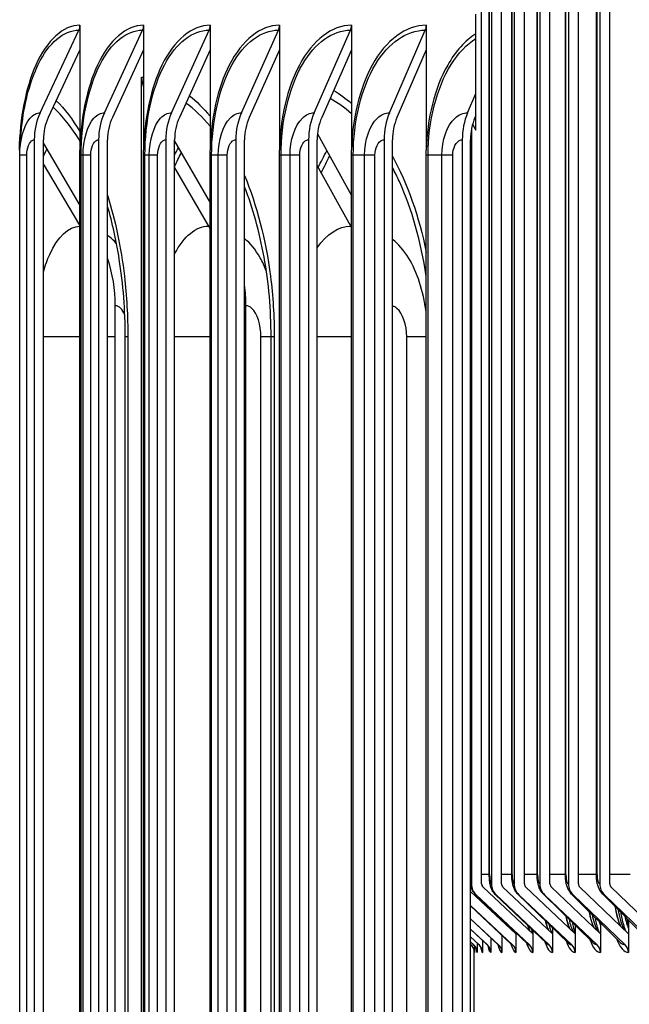
# Model space of a CAD drawing. Units: inches. Extents: x 2 to 86, y 1 to 67.
# Drawn here: x 52.9 to 54.4, y 25 to 27.4 of the extents above; entities that cross this region are included whole.
import ezdxf

# ---------------------------------------------------------------- set-up
doc = ezdxf.new("R2010")
doc.units = ezdxf.units.IN
doc.header["$LTSCALE"] = 4
doc.header["$MEASUREMENT"] = 0
for name, color, linetype in [('ASF', 1, 'Continuous'), ('DIMENSIONS', 5, 'Continuous'), ('Visible (ANSI)', 7, 'Continuous'), ('Visible Narrow (ANSI)', 7, 'Continuous')]:
    doc.layers.add(name, color=color, linetype=linetype)
doc.styles.add('Arial', font='arial.ttf')
doc.dimstyles.new('Dimensions', dxfattribs={"dimtxt": 0.15625, "dimasz": 0.125, "dimexe": 0.0625, "dimexo": 0.125, "dimgap": 0.09, "dimtad": 0, "dimtih": 1, "dimtoh": 1, "dimzin": 0, "dimdsep": 46, "dimlunit": 5, "dimtxsty": 'Arial', "dimcen": 0, "dimadec": 0, "dimazin": 0, "dimtfac": 1, "dimtofl": 0, "dimtmove": 0, "dimatfit": 3, "dimfxl": 1, "dimfrac": 2, "dimtolj": 1, "dimtzin": 0, "dimarcsym": 0})

# ---------------------------------------------------------------- blocks, each defined once
blk = doc.blocks.new('*D16')
at = {"layer": 'Defpoints', "color": 0, "transparency": 16777216}
for p in [(49.5275, 28.2595), (54.0076, 28.2595), (54.0076, 21.7595)]:
    blk.add_point(p, dxfattribs=at)
at = {"layer": 'DIMENSIONS', "color": 0, "lineweight": -2, "transparency": 16777216}
for p, q in [((53.6326, 28.2595), (49.34, 28.2595)), ((49.5275, 27.8845), (49.5275, 26.4001)), ((49.5275, 22.1345), (49.5275, 23.2785)), ((53.6326, 21.7595), (49.34, 21.7595))]:
    blk.add_line(p, q, dxfattribs=at)
at = {"layer": 'DIMENSIONS', "color": 0, "transparency": 16777216}
for points in [[(49.465, 27.8845), (49.59, 27.8845), (49.5275, 28.2595)], [(49.465, 22.1345), (49.59, 22.1345), (49.5275, 21.7595)]]:
    blk.add_solid(points, dxfattribs=at)
at = {"layer": 'DIMENSIONS', "color": 0, "transparency": 16777216, "insert": (49.5275, 24.8393), "char_height": 0.46875, "attachment_point": 5, "style": 'Arial'}
blk.add_mtext('\\A1;{\\H1.85507x;\\C1;*} Inner\\PLouvers\\P6 1/2"', dxfattribs=at)
blk = doc.blocks.new('*D23')
at = {"layer": 'Defpoints', "color": 0, "transparency": 16777216}
for p in [(46.7765, 28.8307), (50.8847, 28.8307), (54.0009, 19.7595)]:
    blk.add_point(p, dxfattribs=at)
at = {"layer": 'DIMENSIONS', "color": 0, "lineweight": -2, "transparency": 16777216}
for p, q in [((50.5097, 28.8307), (46.589, 28.8307)), ((46.7765, 28.4557), (46.7765, 25.5887)), ((46.7765, 20.1345), (46.7765, 23.0015)), ((53.6259, 19.7595), (46.589, 19.7595))]:
    blk.add_line(p, q, dxfattribs=at)
at = {"layer": 'DIMENSIONS', "color": 0, "transparency": 16777216}
for points in [[(46.714, 28.4557), (46.839, 28.4557), (46.7765, 28.8307)], [(46.714, 20.1345), (46.839, 20.1345), (46.7765, 19.7595)]]:
    blk.add_solid(points, dxfattribs=at)
at = {"layer": 'DIMENSIONS', "color": 0, "transparency": 16777216, "insert": (46.7765, 24.2951), "char_height": 0.46875, "attachment_point": 5, "style": 'Arial'}
blk.add_mtext('\\A1;Head\\PHeight\\P9 1/8"', dxfattribs=at)

msp = doc.modelspace()

# ---------------------------------------------------------------- linework, layer by layer
at = {"layer": 'ASF'}
for p, q in [((54.0187, 25.29947), (54.0187, 28.09447)), ((54.04217, 28.09447), (54.04217, 25.29947)), ((54.0667, 25.29947), (54.0667, 28.09447)), ((54.09716, 28.09447), (54.09716, 25.29947)), ((54.12155, 25.29947), (54.12155, 28.09447)), ((54.159, 28.09447), (54.159, 25.29947)), ((54.18324, 25.29947), (54.18324, 28.09447)), ((54.22764, 28.09447), (54.22764, 25.29947)), ((54.25171, 25.29947), (54.25171, 28.09447)), ((54.30303, 28.09447), (54.30303, 25.29947)), ((54.32691, 25.29947), (54.32691, 28.09447)), ((54.03712, 25.32197), (54.03712, 28.07197)), ((54.0378, 25.32197), (54.0378, 28.07197)), ((54.09135, 25.32197), (54.09135, 28.07197)), ((54.09222, 25.32197), (54.09222, 28.07197)), ((54.15239, 25.32197), (54.15239, 28.07197)), ((54.15348, 25.32197), (54.15348, 28.07197)), ((54.22022, 25.32197), (54.22022, 28.07197)), ((54.22155, 25.32197), (54.22155, 28.07197)), ((54.29478, 25.32197), (54.29478, 28.07197)), ((54.29637, 25.32197), (54.29637, 28.07197)), ((53.99406, 27.1144), (53.99406, 25.29947)), ((54.03712, 25.32197), (54.0187, 25.32197)), ((54.03712, 25.32197), (54.0378, 25.32197)), ((54.09135, 25.32197), (54.0667, 25.32197)), ((54.09135, 25.32197), (54.09222, 25.32197)), ((54.15239, 25.32197), (54.12155, 25.32197)), ((54.15239, 25.32197), (54.15348, 25.32197)), ((54.22022, 25.32197), (54.18324, 25.32197)), ((54.22022, 25.32197), (54.22155, 25.32197)), ((54.29478, 25.32197), (54.25171, 25.32197)), ((54.29478, 25.32197), (54.29637, 25.32197)), ((54.37602, 25.32197), (54.32691, 25.32197)), ((54.14192, 25.17943), (54.02207, 25.29167)), ((54.18932, 25.17943), (54.07004, 25.29167)), ((54.24349, 25.17943), (54.12488, 25.29167)), ((54.30441, 25.17943), (54.18654, 25.29167)), ((54.37203, 25.17943), (54.25499, 25.29167)), ((54.44631, 25.17943), (54.33017, 25.29167)), ((54.10134, 25.17943), (53.99209, 25.28132)), ((54.00406, 25.27391), (54.1295, 25.15495)), ((54.00535, 25.2733), (54.13399, 25.15284)), ((54.05168, 25.27412), (54.17543, 25.15568)), ((54.05341, 25.2733), (54.18143, 25.15284)), ((54.10611, 25.27437), (54.22791, 25.15654)), ((54.10834, 25.2733), (54.23565, 25.15284)), ((54.16731, 25.27465), (54.28691, 25.15752)), ((54.17011, 25.2733), (54.29662, 25.15284)), ((54.23524, 25.27497), (54.35239, 25.15864)), ((54.23867, 25.2733), (54.36429, 25.15284)), ((54.30985, 25.27534), (54.4243, 25.15991)), ((54.31398, 25.2733), (54.43863, 25.15284)), ((53.99209, 25.2473), (54.09338, 25.15284)), ((53.99209, 25.24663), (54.09018, 25.15433)), ((53.99209, 25.21559), (54.05961, 25.15284)), ((53.99209, 25.21496), (54.05748, 25.15383)), ((54.2435, 25.20004), (54.2435, 25.17943)), ((54.30442, 25.20628), (54.30442, 25.17943)), ((54.37204, 25.21262), (54.37204, 25.17943)), ((53.99209, 25.19049), (54.03271, 25.15284)), ((53.99209, 25.19003), (54.03144, 25.15343)), ((54.0676, 25.17558), (54.0676, 25.13447)), ((54.10134, 25.18166), (54.10134, 25.17943)), ((54.10134, 25.17943), (54.10134, 25.13447)), ((54.14192, 25.17943), (54.14192, 25.13447)), ((54.14193, 25.18775), (54.14193, 25.17943)), ((54.18932, 25.19387), (54.18932, 25.17943)), ((54.18932, 25.17943), (54.18932, 25.13447)), ((54.24349, 25.17943), (54.24349, 25.13447)), ((54.30441, 25.17943), (54.30441, 25.13447)), ((54.37203, 25.17943), (54.37203, 25.13447)), ((53.99209, 25.17191), (54.0127, 25.15284)), ((53.99209, 25.17164), (54.01206, 25.15313)), ((53.99209, 25.15977), (53.9996, 25.15284)), ((53.99209, 25.15967), (53.99937, 25.15294)), ((53.99209, 25.15405), (53.9934, 25.15284)), ((53.99209, 25.15404), (53.99338, 25.15285)), ((54.00144, 25.15077), (54.00144, 25.13447)), ((54.00763, 25.15724), (54.00763, 25.13447)), ((54.02073, 25.16339), (54.02073, 25.13447)), ((54.04072, 25.1695), (54.04072, 25.13447))]:
    msp.add_line(p, q, dxfattribs=at)
for centre, major_axis, ratio, start_param, end_param in [((54.04217, 25.32197), (0, -0.0225), 0.1941842, 4.712389, 6.2831853), ((54.09716, 25.32197), (0, -0.0225), 0.2199032, 4.712389, 6.2831853), ((54.159, 25.32197), (0, -0.0225), 0.2454702, 4.712389, 6.2831853), ((54.22764, 25.32197), (0, -0.0225), 0.2708676, 4.712389, 6.2831853), ((54.30303, 25.32197), (0, -0.0225), 0.2960778, 4.712389, 6.2831853), ((53.99406, 25.32197), (0, -0.0225), 0.168331, 5.73497, 6.2831853), ((54.02916, 25.29947), (0, -0.03561), 0.9857305, 4.712389, 5.5377529), ((54.02916, 25.29947), (0, 0.01061), 0.9857305, 1.5707963, 2.3961602), ((54.02207, 25.32197), (0, 0.03029), 0.168331, 2.4223362, 2.7039124), ((54.0771, 25.29947), (0, -0.03561), 0.9809651, 4.712389, 5.5377529), ((54.0771, 25.29947), (0, 0.01061), 0.9809651, 1.5707963, 2.3961602), ((54.1319, 25.29947), (0, -0.03561), 0.9755217, 4.712389, 5.5377529), ((54.1319, 25.29947), (0, 0.01061), 0.9755217, 1.5707963, 2.3961602), ((54.19352, 25.29947), (0, -0.03561), 0.9694041, 4.712389, 5.5377529), ((54.19352, 25.29947), (0, 0.01061), 0.9694041, 1.5707963, 2.3961602), ((54.26192, 25.29947), (0, -0.03561), 0.9626166, 4.712389, 5.5377529), ((54.26192, 25.29947), (0, 0.01061), 0.9626166, 1.5707963, 2.3961602), ((54.33704, 25.29947), (0, -0.03561), 0.9551638, 4.712389, 5.5377529), ((54.33704, 25.29947), (0, 0.01061), 0.9551638, 1.5707963, 2.3961602), ((54.00535, 25.32197), (0, -0.04866), 0.168331, 6.1248891, 6.2831853), ((54.05341, 25.32197), (0, -0.04866), 0.1941842, 6.099423, 6.2831853), ((54.10834, 25.32197), (0, -0.04866), 0.2199032, 6.0735671, 6.2831853), ((54.17011, 25.32197), (0, -0.04866), 0.2454702, 6.0472573, 6.2831853), ((54.23867, 25.32197), (0, -0.04866), 0.2708676, 6.0204237, 6.2831853), ((54.31398, 25.32197), (0, -0.04866), 0.2960778, 5.9929904, 6.2831853), ((54.37203, 25.32197), (0, 0.14253), 0.2708676, 2.1372313, 2.6333279), ((54.24349, 25.32197), (0, 0.14253), 0.2199032, 2.3490426, 2.7312751), ((54.30441, 25.32197), (0, 0.14253), 0.2454702, 2.2400979, 2.6823472), ((54.31305, 25.32197), (0, 0.15076), 0.2454702, 2.2602997, 2.6823472), ((54.38062, 25.32197), (0, 0.15076), 0.2708676, 2.1597957, 2.6333279), ((54.3961, 25.32197), (0, 0.1575), 0.2708676, 2.26267, 2.5423869), ((54.14192, 25.32197), (0, -0.14253), 0.168331, 5.7461285, 5.9704867), ((54.18932, 25.32197), (0, -0.14253), 0.1941842, 5.6094391, 5.9217136), ((54.19806, 25.32197), (0, -0.15076), 0.1941842, 5.6244542, 5.9217136), ((54.25219, 25.32197), (0, 0.15076), 0.2199032, 2.3667565, 2.7312751), ((54.32865, 25.32197), (0, 0.1575), 0.2454702, 2.3709692, 2.4642464), ((54.28003, 25.32197), (0, 0.1575), 0.2233071, 3.8720618, 3.8913546), ((54.3422, 25.32197), (0, 0.1575), 0.2488526, 3.8708148, 3.956634), ((54.10134, 25.32197), (0, -0.14253), 0.1423615, 5.927306, 6.0191966), ((54.15071, 25.32197), (0, -0.15076), 0.168331, 5.7580716, 5.92981), ((53.9934, 25.32197), (0, -0.16913), 0.0113992, 6.2726619, 6.2831853), ((53.97645, 25.13447), (0, -0.025), 0.999935, 1.5707963, 2.3961602), ((53.9996, 25.32197), (0, -0.16913), 0.03768, 6.2483711, 6.2831853), ((53.98265, 25.13447), (0, -0.025), 0.9992899, 1.5707963, 2.3961602), ((54.0127, 25.32197), (0, -0.16913), 0.0639347, 6.2240116, 6.2831853), ((53.99578, 25.13447), (0, -0.025), 0.9979541, 1.5707963, 2.3961602), ((54.03271, 25.32197), (0, -0.16913), 0.0901453, 6.1995344, 6.2831853), ((54.01582, 25.13447), (0, -0.025), 0.9959286, 1.5707963, 2.3961602), ((54.04072, 25.32197), (0, -0.1875), 0.0901453, 5.8629511, 6.2831853), ((54.05961, 25.32197), (0, -0.16913), 0.1162936, 6.1748897, 6.2831853), ((54.0676, 25.32197), (0, -0.1875), 0.1162936, 5.8319361, 6.2831853), ((54.04277, 25.13447), (0, -0.025), 0.9932149, 1.5707963, 2.3961602), ((54.10134, 25.32197), (0, -0.1875), 0.1423615, 5.8066501, 6.2831853), ((54.09338, 25.32197), (0, -0.16913), 0.1423615, 6.1500259, 6.2831853), ((54.07659, 25.13447), (0, -0.025), 0.9898147, 1.5707963, 2.3961602), ((54.14192, 25.32197), (0, -0.1875), 0.168331, 5.7815134, 6.2831853), ((54.13399, 25.32197), (0, -0.16913), 0.168331, 6.1248891, 6.2831853), ((54.11728, 25.13447), (0, -0.025), 0.9857305, 1.5707963, 2.3961602), ((54.18932, 25.32197), (0, -0.1875), 0.1941842, 5.7560472, 6.2831853), ((54.18143, 25.32197), (0, -0.16913), 0.1941842, 6.099423, 6.2831853), ((54.16479, 25.13447), (0, -0.025), 0.9809651, 1.5707963, 2.3961602), ((54.24349, 25.32197), (0, -0.1875), 0.2199032, 5.7301914, 6.2831853), ((54.23565, 25.32197), (0, -0.16913), 0.2199032, 6.0735671, 6.2831853), ((54.2191, 25.13447), (0, -0.025), 0.9755217, 1.5707963, 2.3961602), ((54.30441, 25.32197), (0, -0.1875), 0.2454702, 5.7038815, 6.2831853), ((54.29662, 25.32197), (0, -0.16913), 0.2454702, 6.0472573, 6.2831853), ((54.28018, 25.13447), (0, -0.025), 0.9694041, 1.5707963, 2.3961602), ((54.37203, 25.32197), (0, -0.1875), 0.2708676, 5.6770479, 6.2831853), ((54.36429, 25.32197), (0, -0.16913), 0.2708676, 6.0204237, 6.2831853), ((54.34797, 25.13447), (0, -0.025), 0.9626166, 1.5707963, 2.3961602), ((54.00763, 25.32197), (0, -0.1875), 0.03768, 5.9621413, 6.2831853), ((54.02073, 25.32197), (0, -0.1875), 0.0639347, 5.9039778, 6.2831853)]:
    msp.add_ellipse(centre, major_axis=major_axis, ratio=ratio, start_param=start_param, end_param=end_param, dxfattribs=at)
for points, knots in [([(54.05168, 25.27412), (54.04885, 25.27683), (54.04712, 25.27924), (54.04375, 25.28453), (54.0427, 25.28701), (54.04053, 25.29268), (54.03985, 25.29545), (54.03871, 25.30088), (54.03832, 25.30348), (54.03769, 25.30875), (54.03748, 25.31141), (54.03719, 25.3167), (54.03712, 25.31933), (54.03712, 25.32197)], [0.1837624, 0.1837624, 0.1837624, 0.1837624, 0.2958117, 0.2958117, 0.4701487, 0.4701487, 0.7475555, 0.7475555, 1.0249623, 1.0249623, 1.3023691, 1.3023691, 1.5707963, 1.5707963, 1.5707963, 1.5707963]), ([(54.10611, 25.27437), (54.10325, 25.27714), (54.10148, 25.27962), (54.09798, 25.28518), (54.09686, 25.28787), (54.09476, 25.29357), (54.09405, 25.29637), (54.09289, 25.30187), (54.09248, 25.30454), (54.09185, 25.30994), (54.09164, 25.31265), (54.0914, 25.31757), (54.09135, 25.31977), (54.09135, 25.32197)], [0.2096182, 0.2096182, 0.2096182, 0.2096182, 0.3365484, 0.3365484, 0.5366837, 0.5366837, 0.8089194, 0.8089194, 1.081155, 1.081155, 1.3533906, 1.3533906, 1.5707963, 1.5707963, 1.5707963, 1.5707963]), ([(54.16731, 25.27465), (54.16441, 25.27749), (54.16259, 25.28007), (54.15895, 25.28596), (54.15776, 25.28889), (54.15569, 25.29473), (54.15498, 25.29755), (54.15384, 25.30311), (54.15343, 25.30583), (54.15281, 25.31132), (54.15261, 25.31408), (54.15242, 25.31855), (54.15239, 25.32026), (54.15239, 25.32197)], [0.235928, 0.235928, 0.235928, 0.235928, 0.3779681, 0.3779681, 0.6059993, 0.6059993, 0.872973, 0.872973, 1.1399467, 1.1399467, 1.4069203, 1.4069203, 1.5707963, 1.5707963, 1.5707963, 1.5707963]), ([(54.23524, 25.27497), (54.23229, 25.2779), (54.23043, 25.28058), (54.22662, 25.28687), (54.22536, 25.29008), (54.22332, 25.29614), (54.22262, 25.29897), (54.22151, 25.30457), (54.22111, 25.30734), (54.22053, 25.3129), (54.22035, 25.3157), (54.22023, 25.31965), (54.22022, 25.32081), (54.22022, 25.32197)], [0.2627616, 0.2627616, 0.2627616, 0.2627616, 0.4202083, 0.4202083, 0.6779755, 0.6779755, 0.9395825, 0.9395825, 1.2011894, 1.2011894, 1.4627963, 1.4627963, 1.5707963, 1.5707963, 1.5707963, 1.5707963]), ([(54.30985, 25.27534), (54.30685, 25.27837), (54.30493, 25.28117), (54.30123, 25.28741), (54.29995, 25.29062), (54.2979, 25.29667), (54.29718, 25.29952), (54.29605, 25.30518), (54.29564, 25.30798), (54.29506, 25.31359), (54.29488, 25.31641), (54.29479, 25.32014), (54.29478, 25.32105), (54.29478, 25.32197)], [0.2901949, 0.2901949, 0.2901949, 0.2901949, 0.4633793, 0.4633793, 0.7194996, 0.7194996, 0.9756198, 0.9756198, 1.2317401, 1.2317401, 1.4878604, 1.4878604, 1.5707963, 1.5707963, 1.5707963, 1.5707963]), ([(54.00406, 25.27391), (54.00125, 25.27658), (53.99955, 25.27892), (53.99628, 25.284), (53.99529, 25.28632), (53.99322, 25.29159), (53.99261, 25.29406), (53.99209, 25.29643)], [0.15829616, 0.15829616, 0.15829616, 0.15829616, 0.25560005, 0.25560005, 0.40613837, 0.40613837, 0.65247354, 0.65247354, 0.65247354, 0.65247354]), ([(54.35351, 25.19722), (54.35039, 25.20376), (54.34756, 25.2119), (54.34334, 25.22793), (54.34163, 25.236), (54.34015, 25.24481)], [-0.37177419, -0.37177419, -0.37177419, -0.37177419, -0.2741147, -0.2741147, -0.19799685, -0.19799685, -0.19799685, -0.19799685]), ([(54.23119, 25.19108), (54.22761, 25.19829), (54.22438, 25.20881), (54.22178, 25.22106), (54.22175, 25.22121), (54.22172, 25.22137)], [-0.40525912, -0.40525912, -0.40525912, -0.40525912, -0.2741147, -0.2741147, -0.27246101, -0.27246101, -0.27246101, -0.27246101]), ([(54.28914, 25.19399), (54.28573, 25.20099), (54.28265, 25.21035), (54.27926, 25.22463), (54.27841, 25.22866), (54.27761, 25.23293)], [-0.38855057, -0.38855057, -0.38855057, -0.38855057, -0.2741147, -0.2741147, -0.23371992, -0.23371992, -0.23371992, -0.23371992]), ([(54.3659, 25.18531), (54.36449, 25.18885), (54.36298, 25.19322), (54.35905, 25.20663), (54.35668, 25.21683), (54.35453, 25.22902), (54.3544, 25.22978), (54.35427, 25.23054)], [0.59568172, 0.59568172, 0.59568172, 0.59568172, 0.74544851, 0.74544851, 0.99314639, 0.99314639, 1.00939606, 1.00939606, 1.00939606, 1.00939606]), ([(54.36431, 25.22042), (54.36506, 25.21698), (54.36584, 25.2137), (54.36826, 25.20436), (54.37008, 25.19849), (54.37205, 25.19319)], [0.26798298, 0.26798298, 0.26798298, 0.26798298, 0.30139324, 0.30139324, 0.36862749, 0.36862749, 0.36862749, 0.36862749]), ([(54.13468, 25.18623), (54.13408, 25.18739), (54.13349, 25.1887), (54.13189, 25.19274), (54.1309, 25.19579), (54.12997, 25.19922)], [-0.438579455, -0.438579455, -0.438579455, -0.438579455, -0.410895119, -0.410895119, -0.362056852, -0.362056852, -0.362056852, -0.362056852]), ([(54.1797, 25.18849), (54.17942, 25.18903), (54.17915, 25.18958), (54.17656, 25.19524), (54.17439, 25.20214), (54.1725, 25.21017)], [-0.42192715, -0.42192715, -0.42192715, -0.42192715, -0.41089512, -0.41089512, -0.31475034, -0.31475034, -0.31475034, -0.31475034]), ([(54.2435, 25.18229), (54.24175, 25.1877), (54.23987, 25.19484), (54.23794, 25.20406), (54.23777, 25.20494), (54.23759, 25.20583)], [0.59702125, 0.59702125, 0.59702125, 0.59702125, 0.81230751, 0.81230751, 0.83452508, 0.83452508, 0.83452508, 0.83452508]), ([(54.30221, 25.18153), (54.30131, 25.18386), (54.30033, 25.18664), (54.2972, 25.19678), (54.29501, 25.20559), (54.29292, 25.21645), (54.29277, 25.21722), (54.29263, 25.21799)], [0.56302285, 0.56302285, 0.56302285, 0.56302285, 0.6701672, 0.6701672, 0.90558841, 0.90558841, 0.92325802, 0.92325802, 0.92325802, 0.92325802]), ([(54.37132, 25.21334), (54.37109, 25.21241), (54.37086, 25.2115), (54.36999, 25.20815), (54.36932, 25.20576), (54.36863, 25.20344)], [0.291704616, 0.291704616, 0.291704616, 0.291704616, 0.301393237, 0.301393237, 0.327762411, 0.327762411, 0.327762411, 0.327762411]), ([(54.00108, 25.13816), (54.00108, 25.13816), (54.00107, 25.13828), (54.00097, 25.13895), (54.00092, 25.13927), (54.00075, 25.14011), (54.00065, 25.14057), (54.0003, 25.14186), (54.00002, 25.14277), (53.99931, 25.14457), (53.9989, 25.14546), (53.99778, 25.14754), (53.997, 25.14874), (53.9953, 25.15092), (53.99438, 25.15193), (53.99338, 25.15285)], [0.688698423, 0.688698423, 0.688698423, 0.688698423, 0.70725027, 0.70725027, 0.716939563, 0.716939563, 0.724460757, 0.724460757, 0.733847491, 0.733847491, 0.742008652, 0.742008652, 0.753174511, 0.753174511, 0.763627689, 0.763627689, 0.763627689, 0.763627689]), ([(53.99937, 25.15294), (54.00098, 25.15146), (54.00198, 25.15017), (54.00358, 25.1479), (54.00409, 25.14696), (54.00495, 25.14525), (54.00521, 25.14458), (54.00568, 25.14329), (54.00578, 25.14289), (54.00586, 25.14258), (54.00587, 25.14253), (54.00587, 25.14253)], [0.03481416, 0.03481416, 0.03481416, 0.03481416, 0.05358717, 0.05358717, 0.07496088, 0.07496088, 0.10198954, 0.10198954, 0.14422792, 0.14422792, 0.16798209, 0.16798209, 0.16798209, 0.16798209]), ([(54.01206, 25.15313), (54.0135, 25.1518), (54.0144, 25.15066), (54.01586, 25.14862), (54.01629, 25.14781), (54.01704, 25.14634), (54.01717, 25.14592), (54.01724, 25.14574), (54.01724, 25.14572), (54.01724, 25.14572)], [0.05917373, 0.05917373, 0.05917373, 0.05917373, 0.08928758, 0.08928758, 0.12601488, 0.12601488, 0.18050572, 0.18050572, 0.19566064, 0.19566064, 0.19566064, 0.19566064]), ([(54.03144, 25.15343), (54.0328, 25.15216), (54.03359, 25.15113), (54.03484, 25.14934), (54.03512, 25.14877), (54.0353, 25.14838), (54.03533, 25.14832), (54.03533, 25.14832)], [0.08365092, 0.08365092, 0.08365092, 0.08365092, 0.12758192, 0.12758192, 0.18599971, 0.18599971, 0.21305163, 0.21305163, 0.21305163, 0.21305163]), ([(54.05748, 25.15383), (54.05876, 25.15263), (54.0594, 25.15175), (54.06009, 25.15073), (54.06019, 25.15052), (54.06019, 25.15052)], [0.10829564, 0.10829564, 0.10829564, 0.10829564, 0.16921081, 0.16921081, 0.22395902, 0.22395902, 0.22395902, 0.22395902]), ([(54.09018, 25.15433), (54.09133, 25.15325), (54.09172, 25.15262), (54.09186, 25.15241), (54.09187, 25.15239), (54.09187, 25.15239)], [0.133159456, 0.133159456, 0.133159456, 0.133159456, 0.21390103, 0.21390103, 0.229931759, 0.229931759, 0.229931759, 0.229931759])]:
    msp.add_open_spline(points, degree=3, knots=knots, dxfattribs=at)
for points in [[(54.30263, 25.20805), (54.30321, 25.20573), (54.3038, 25.20346), (54.30442, 25.20126)], [(54.30442, 25.20572), (54.30422, 25.20495), (54.30402, 25.20419), (54.30382, 25.20344)], [(54.09615, 25.1843), (54.09557, 25.18541), (54.095, 25.18671), (54.09444, 25.18821)], [(54.10134, 25.17943), (54.10134, 25.17943), (54.10134, 25.17943), (54.10134, 25.17943)], [(54.14193, 25.17943), (54.14192, 25.17943), (54.14192, 25.17943), (54.14192, 25.17943)], [(54.18932, 25.1931), (54.18925, 25.19342), (54.18918, 25.19374), (54.18911, 25.19407)], [(54.18932, 25.17943), (54.18932, 25.17943), (54.18932, 25.17943), (54.18932, 25.17943)], [(54.2435, 25.17943), (54.2435, 25.17943), (54.24349, 25.17943), (54.24349, 25.17943)], [(54.30442, 25.17943), (54.30442, 25.17943), (54.30441, 25.17943), (54.30441, 25.17943)], [(54.37204, 25.17943), (54.37204, 25.17943), (54.37204, 25.17943), (54.37203, 25.17943)], [(54.1295, 25.15495), (54.13017, 25.15432), (54.13038, 25.154), (54.13038, 25.154)], [(54.17543, 25.15568), (54.17565, 25.15547), (54.17573, 25.15536), (54.17573, 25.15536)]]:
    msp.add_open_spline(points, degree=3, dxfattribs=at)
at = {"layer": 'Visible (ANSI)'}
for p, q in [((54.00486, 27.34587), (54.00486, 27.39322)), ((52.9566, 27.1557), (53.04973, 27.35457)), ((53.05231, 27.36633), (53.05231, 27.30695)), ((53.1112, 27.1557), (53.20302, 27.35457)), ((53.20557, 27.36633), (53.20557, 27.30695)), ((53.27266, 27.1557), (53.36313, 27.35457)), ((53.36563, 27.36633), (53.36563, 27.30695)), ((53.44089, 27.1557), (53.52993, 27.35457)), ((53.5324, 27.36633), (53.5324, 27.30695)), ((53.61578, 27.1557), (53.70335, 27.35457)), ((53.70578, 27.36633), (53.70578, 27.30695)), ((53.79721, 27.1557), (53.88325, 27.35457)), ((53.88564, 27.36633), (53.88564, 27.30695)), ((54.00486, 27.33478), (54.00486, 27.34587)), ((54.00486, 27.20228), (54.00486, 27.33478)), ((53.05231, 27.30695), (52.97597, 27.14394)), ((53.05231, 27.30695), (53.05231, 27.06584)), ((53.20557, 27.30695), (53.1303, 27.14394)), ((53.20557, 27.30695), (53.20557, 27.06584)), ((53.36563, 27.30695), (53.29148, 27.14394)), ((53.36563, 27.30695), (53.36563, 27.06584)), ((53.5324, 27.30695), (53.45941, 27.14394)), ((53.5324, 27.30695), (53.5324, 27.06584)), ((53.70578, 27.30695), (53.63399, 27.14394)), ((53.70578, 27.30695), (53.70578, 27.06584)), ((53.88564, 27.30695), (53.81511, 27.14394)), ((53.88564, 27.30695), (53.88564, 27.06584)), ((53.20072, 20.9362), (53.20072, 27.24133)), ((53.98508, 27.1557), (54.00486, 27.20228)), ((54.00486, 27.14915), (54.00486, 27.20228)), ((54.00486, 27.14915), (54.00265, 27.14394)), ((54.00486, 27.11376), (54.00486, 27.14915)), ((53.99715, 27.12822), (54.00486, 27.11376)), ((53.62374, 27.10468), (53.70563, 26.95679)), ((52.94238, 27.09089), (52.94238, 21.14177)), ((52.96433, 21.14177), (52.96433, 27.09089)), ((52.96433, 27.08179), (53.05219, 26.93277)), ((53.09717, 27.09089), (53.09717, 21.14177)), ((53.11882, 21.14177), (53.11882, 27.09089)), ((53.25884, 27.09089), (53.25884, 21.14177)), ((53.28017, 21.14177), (53.28017, 27.09089)), ((53.28017, 27.08764), (53.3655, 26.93861)), ((53.42729, 27.09089), (53.42729, 21.14177)), ((53.44828, 21.14177), (53.44828, 27.09089)), ((53.6024, 27.09089), (53.6024, 21.14177)), ((53.62304, 21.14177), (53.62304, 27.09089)), ((53.78407, 27.09089), (53.78407, 21.14177)), ((53.80435, 21.14177), (53.80435, 27.09089)), ((53.97218, 27.09089), (53.97218, 21.14177)), ((53.99209, 21.14177), (53.99209, 27.09089)), ((52.90737, 21.17933), (52.90737, 27.05333)), ((53.05219, 21.17933), (53.05219, 27.05333)), ((53.20544, 21.17933), (53.20544, 27.05333)), ((53.3655, 21.17933), (53.3655, 27.05333)), ((53.53227, 21.17933), (53.53227, 27.05333)), ((53.70563, 21.17933), (53.70563, 27.05333)), ((53.88549, 21.17933), (53.88549, 27.05333)), ((53.05219, 26.88479), (52.96433, 27.03305)), ((53.36202, 26.88286), (53.28017, 27.02499)), ((53.70417, 26.88286), (53.62304, 27.02841)), ((53.13745, 21.29133), (53.13745, 26.69133)), ((53.45164, 21.29133), (53.45164, 26.69133)), ((53.16131, 21.36633), (53.16131, 26.61633)), ((53.51222, 21.36633), (53.51222, 26.61633)), ((54.00091, 24.87962), (54.00091, 25.13931))]:
    msp.add_line(p, q, dxfattribs=at)
for centre, major_axis, ratio, start_param, end_param in [((53.03036, 27.36633), (0, 0.025), 0.878083, 4.2224486, 4.712389), ((53.18392, 27.36633), (0, 0.025), 0.8657916, 4.2224486, 4.712389), ((53.34431, 27.36633), (0, 0.025), 0.8529544, 4.2224486, 4.712389), ((53.51141, 27.36633), (0, 0.025), 0.8395793, 4.2224486, 4.712389), ((53.68513, 27.36633), (0, 0.025), 0.8256749, 4.2224486, 4.712389), ((53.86536, 27.36633), (0, 0.025), 0.8112498, 4.2224486, 4.712389), ((53.24436, 27.24133), (0, 0.05), 0.8727423, 1.5707963, 2.0465906), ((53.06331, 27.09089), (0, 0.13773), 0.878083, 1.080856, 1.5707963), ((53.06331, 27.09089), (0, -0.11273), 0.878083, 4.2224486, 4.712389), ((53.21642, 27.09089), (0, 0.13773), 0.8657916, 1.080856, 1.5707963), ((53.21642, 27.09089), (0, -0.11273), 0.8657916, 4.2224486, 4.712389), ((53.37632, 27.09089), (0, 0.13773), 0.8529544, 1.080856, 1.5707963), ((53.37632, 27.09089), (0, -0.11273), 0.8529544, 4.2224486, 4.712389), ((53.54292, 27.09089), (0, 0.13773), 0.8395793, 1.080856, 1.5707963), ((53.54292, 27.09089), (0, -0.11273), 0.8395793, 4.2224486, 4.712389), ((53.71612, 27.09089), (0, 0.13773), 0.8256749, 1.080856, 1.5707963), ((53.71612, 27.09089), (0, -0.11273), 0.8256749, 4.2224486, 4.712389), ((53.8958, 27.09089), (0, 0.13773), 0.8112498, 1.080856, 1.5707963), ((53.8958, 27.09089), (0, -0.11273), 0.8112498, 4.2224486, 4.712389), ((54.08185, 27.09089), (0, 0.13773), 0.7963133, 1.080856, 1.5707963), ((54.08185, 27.09089), (0, -0.11273), 0.7963133, 4.2224486, 4.712389), ((53.10575, 26.69133), (0, 0.34916), 0.8778161, 5.2719697, 5.2930186), ((53.45614, 26.69133), (0, 0.34916), 0.8495858, 5.2839327, 5.2930186), ((52.84611, 26.69133), (0, -0.32416), 0.898735, 1.5707963, 1.9303697), ((53.16872, 26.69133), (0, -0.32416), 0.8727423, 1.5707963, 1.7250201)]:
    msp.add_ellipse(centre, major_axis=major_axis, ratio=ratio, start_param=start_param, end_param=end_param, dxfattribs=at)
for points, knots in [([(52.90737, 27.05333), (52.90737, 27.05385), (52.90737, 27.05438), (52.90738, 27.05538), (52.90738, 27.05587), (52.90739, 27.05694), (52.9074, 27.0575), (52.90742, 27.05886), (52.90743, 27.0596), (52.90747, 27.06162), (52.9075, 27.06277), (52.90761, 27.06638), (52.9077, 27.06854), (52.9081, 27.07692), (52.90848, 27.08256), (52.90996, 27.10158), (52.91138, 27.11534), (52.91317, 27.13012)], [0, 0, 0, 0, 0.00396086, 0.00396086, 0.00804385, 0.00804385, 0.01347904, 0.01347904, 0.02217568, 0.02217568, 0.03872457, 0.03872457, 0.07768692, 0.07768692, 0.19440536, 0.19440536, 0.45673556, 0.45673556, 0.45673556, 0.45673556]), ([(53.16131, 26.61633), (53.16131, 26.67953), (53.15637, 26.74354), (53.13996, 26.84777), (53.1304, 26.89068), (53.11882, 26.93026)], [0, 0, 0, 0, 0.48155384, 0.48155384, 0.83843633, 0.83843633, 0.83843633, 0.83843633])]:
    msp.add_open_spline(points, degree=3, knots=knots, dxfattribs=at)
for points in [[(53.05219, 27.05333), (53.05219, 27.0575), (53.05223, 27.06167), (53.05231, 27.06584)], [(53.20544, 27.05333), (53.20544, 27.0575), (53.20549, 27.06167), (53.20557, 27.06584)], [(53.3655, 27.05333), (53.3655, 27.0575), (53.36555, 27.06167), (53.36563, 27.06584)], [(53.53227, 27.05333), (53.53227, 27.0575), (53.53231, 27.06167), (53.5324, 27.06584)], [(53.70563, 27.05333), (53.70563, 27.0575), (53.70568, 27.06167), (53.70578, 27.06584)], [(53.88549, 27.05333), (53.88549, 27.0575), (53.88554, 27.06167), (53.88564, 27.06584)], [(53.49553, 26.80803), (53.4953, 26.8093), (53.49518, 26.8099), (53.49518, 26.8099)], [(53.51222, 26.61633), (53.51222, 26.68114), (53.50646, 26.74685), (53.49553, 26.80803)]]:
    msp.add_open_spline(points, degree=3, dxfattribs=at)
at = {"layer": 'Visible Narrow (ANSI)'}
for p, q in [((52.90751, 27.05333), (52.90737, 27.05333)), ((52.92425, 27.05333), (52.90751, 27.05333)), ((52.90751, 21.17933), (52.90751, 27.05333)), ((52.92425, 21.17933), (52.92425, 27.05333)), ((53.05525, 27.05333), (53.05219, 27.05333)), ((53.05984, 27.05333), (53.05525, 27.05333)), ((53.05525, 21.17933), (53.05525, 27.05333)), ((53.07822, 27.05333), (53.05984, 27.05333)), ((53.05984, 21.17933), (53.05984, 27.05333)), ((53.07822, 21.17933), (53.07822, 27.05333)), ((53.2088, 27.05333), (53.20544, 27.05333)), ((53.21906, 27.05333), (53.2088, 27.05333)), ((53.2088, 21.17933), (53.2088, 27.05333)), ((53.23907, 27.05333), (53.21906, 27.05333)), ((53.21906, 21.17933), (53.21906, 27.05333)), ((53.23907, 21.17933), (53.23907, 27.05333)), ((53.36915, 27.05333), (53.3655, 27.05333)), ((53.38509, 27.05333), (53.36915, 27.05333)), ((53.36915, 21.17933), (53.36915, 27.05333)), ((53.4067, 27.05333), (53.38509, 27.05333)), ((53.38509, 21.17933), (53.38509, 27.05333)), ((53.4067, 21.17933), (53.4067, 27.05333)), ((53.5362, 27.05333), (53.53227, 27.05333)), ((53.55781, 27.05333), (53.5362, 27.05333)), ((53.5362, 21.17933), (53.5362, 27.05333)), ((53.58102, 27.05333), (53.55781, 27.05333)), ((53.55781, 21.17933), (53.55781, 27.05333)), ((53.58102, 21.17933), (53.58102, 27.05333)), ((53.70986, 27.05333), (53.70563, 27.05333)), ((53.73711, 27.05333), (53.70986, 27.05333)), ((53.70986, 21.17933), (53.70986, 27.05333)), ((53.76191, 27.05333), (53.73711, 27.05333)), ((53.73711, 21.17933), (53.73711, 27.05333)), ((53.76191, 21.17933), (53.76191, 27.05333)), ((53.89, 27.05333), (53.88549, 27.05333)), ((53.92289, 27.05333), (53.89, 27.05333)), ((53.89, 21.17933), (53.89, 27.05333)), ((53.94925, 27.05333), (53.92289, 27.05333)), ((53.92289, 21.17933), (53.92289, 27.05333)), ((53.94925, 21.17933), (53.94925, 27.05333)), ((53.05216, 26.61633), (52.96431, 26.61633)), ((53.13745, 26.61633), (53.11882, 26.61633)), ((53.16753, 26.61633), (53.16132, 26.61633)), ((53.16753, 26.61633), (53.16753, 21.36633)), ((53.36549, 26.61633), (53.28013, 26.61633)), ((53.45164, 26.61633), (53.44828, 26.61633)), ((53.51216, 26.61633), (53.48763, 26.61633)), ((53.48763, 21.36633), (53.48763, 26.61633)), ((53.51985, 26.61633), (53.51222, 26.61633)), ((53.51985, 26.61633), (53.51985, 21.36633)), ((53.70563, 26.61633), (53.62299, 26.61633)), ((53.88544, 26.61633), (53.83852, 26.61633)), ((53.83852, 21.36633), (53.83852, 26.61633))]:
    msp.add_line(p, q, dxfattribs=at)
for points, knots in [([(53.05231, 27.36633), (53.01215, 27.36633), (52.97313, 27.33095), (52.94618, 27.27061), (52.92179, 27.21599), (52.90734, 27.14166), (52.90596, 27.06584)], [-1.5707963, -1.5707963, -1.5707963, -1.5707963, -0.7672699, -0.7672699, -0.7672699, -0.0399707, -0.0399707, -0.0399707, -0.0399707]), ([(52.91326, 27.13003), (52.91984, 27.18375), (52.93318, 27.23362), (52.95193, 27.2719), (52.97761, 27.32434), (53.01322, 27.35457), (53.04973, 27.35457)], [1.8285689, 1.8285689, 1.8285689, 1.8285689, 2.3826857, 2.3826857, 2.3826857, 3.1415927, 3.1415927, 3.1415927, 3.1415927]), ([(53.20557, 27.36633), (53.16357, 27.36633), (53.12271, 27.33095), (53.09447, 27.27061), (53.06892, 27.21599), (53.05376, 27.14166), (53.05231, 27.06584)], [-1.5707963, -1.5707963, -1.5707963, -1.5707963, -0.7672699, -0.7672699, -0.7672699, -0.0399707, -0.0399707, -0.0399707, -0.0399707]), ([(53.05525, 27.05333), (53.05525, 27.13485), (53.07187, 27.21581), (53.10065, 27.2719), (53.12756, 27.32434), (53.16484, 27.35457), (53.20302, 27.35457)], [1.5707963, 1.5707963, 1.5707963, 1.5707963, 2.3826857, 2.3826857, 2.3826857, 3.1415927, 3.1415927, 3.1415927, 3.1415927]), ([(53.36563, 27.36633), (53.32182, 27.36633), (53.27915, 27.33095), (53.24964, 27.27061), (53.22294, 27.21599), (53.20709, 27.14166), (53.20557, 27.06584)], [-1.5707963, -1.5707963, -1.5707963, -1.5707963, -0.7672699, -0.7672699, -0.7672699, -0.0399707, -0.0399707, -0.0399707, -0.0399707]), ([(53.2088, 27.05333), (53.2088, 27.13485), (53.22618, 27.21581), (53.25625, 27.2719), (53.28437, 27.32434), (53.32329, 27.35457), (53.36313, 27.35457)], [1.5707963, 1.5707963, 1.5707963, 1.5707963, 2.3826857, 2.3826857, 2.3826857, 3.1415927, 3.1415927, 3.1415927, 3.1415927]), ([(53.5324, 27.36633), (53.48681, 27.36633), (53.44235, 27.33095), (53.41159, 27.27061), (53.38375, 27.21599), (53.36722, 27.14166), (53.36563, 27.06584)], [-1.5707963, -1.5707963, -1.5707963, -1.5707963, -0.7672699, -0.7672699, -0.7672699, -0.0399707, -0.0399707, -0.0399707, -0.0399707]), ([(53.36915, 27.05333), (53.36915, 27.13485), (53.38728, 27.21581), (53.41863, 27.2719), (53.44793, 27.32434), (53.48848, 27.35457), (53.52993, 27.35457)], [1.5707963, 1.5707963, 1.5707963, 1.5707963, 2.3826857, 2.3826857, 2.3826857, 3.1415927, 3.1415927, 3.1415927, 3.1415927]), ([(53.70578, 27.36633), (53.65843, 27.36633), (53.61221, 27.33095), (53.58022, 27.27061), (53.55126, 27.21599), (53.53405, 27.14166), (53.5324, 27.06584)], [-1.5707963, -1.5707963, -1.5707963, -1.5707963, -0.7672699, -0.7672699, -0.7672699, -0.0399707, -0.0399707, -0.0399707, -0.0399707]), ([(53.5362, 27.05333), (53.5362, 27.13485), (53.55508, 27.21581), (53.58768, 27.2719), (53.61815, 27.32434), (53.6603, 27.35457), (53.70335, 27.35457)], [1.5707963, 1.5707963, 1.5707963, 1.5707963, 2.3826857, 2.3826857, 2.3826857, 3.1415927, 3.1415927, 3.1415927, 3.1415927]), ([(53.88564, 27.36633), (53.83656, 27.36633), (53.78862, 27.33095), (53.75542, 27.27061), (53.72536, 27.21599), (53.70749, 27.14166), (53.70578, 27.06584)], [-1.5707963, -1.5707963, -1.5707963, -1.5707963, -0.7672699, -0.7672699, -0.7672699, -0.0399707, -0.0399707, -0.0399707, -0.0399707]), ([(53.70986, 27.05333), (53.70986, 27.13485), (53.72946, 27.21581), (53.76329, 27.2719), (53.79491, 27.32434), (53.83863, 27.35457), (53.88325, 27.35457)], [1.5707963, 1.5707963, 1.5707963, 1.5707963, 2.3826857, 2.3826857, 2.3826857, 3.1415927, 3.1415927, 3.1415927, 3.1415927]), ([(54.00486, 27.34587), (53.9792, 27.32955), (53.95591, 27.30364), (53.93708, 27.27061), (53.90594, 27.21599), (53.88741, 27.14166), (53.88564, 27.06584)], [-1.2071744, -1.2071744, -1.2071744, -1.2071744, -0.7672699, -0.7672699, -0.7672699, -0.0399707, -0.0399707, -0.0399707, -0.0399707]), ([(53.89, 27.05333), (53.89, 27.13485), (53.91032, 27.21581), (53.94536, 27.2719), (53.96238, 27.29916), (53.98271, 27.32066), (54.00486, 27.33478)], [1.5707963, 1.5707963, 1.5707963, 1.5707963, 2.3826857, 2.3826857, 2.3826857, 2.7770972, 2.7770972, 2.7770972, 2.7770972]), ([(52.90751, 27.05333), (52.90751, 27.08958), (52.91742, 27.1251), (52.93261, 27.14275), (52.93988, 27.1512), (52.94822, 27.1557), (52.9566, 27.1557)], [1.5707963, 1.5707963, 1.5707963, 1.5707963, 2.6331485, 2.6331485, 2.6331485, 3.1415927, 3.1415927, 3.1415927, 3.1415927]), ([(53.05984, 27.05333), (53.05984, 27.08958), (53.07021, 27.1251), (53.0861, 27.14275), (53.09371, 27.1512), (53.10243, 27.1557), (53.1112, 27.1557)], [1.5707963, 1.5707963, 1.5707963, 1.5707963, 2.6331485, 2.6331485, 2.6331485, 3.1415927, 3.1415927, 3.1415927, 3.1415927]), ([(53.21906, 27.05333), (53.21906, 27.08958), (53.2299, 27.1251), (53.24648, 27.14275), (53.25442, 27.1512), (53.26352, 27.1557), (53.27266, 27.1557)], [1.5707963, 1.5707963, 1.5707963, 1.5707963, 2.6331485, 2.6331485, 2.6331485, 3.1415927, 3.1415927, 3.1415927, 3.1415927]), ([(53.38509, 27.05333), (53.38509, 27.08958), (53.39637, 27.1251), (53.41364, 27.14275), (53.4219, 27.1512), (53.43137, 27.1557), (53.44089, 27.1557)], [1.5707963, 1.5707963, 1.5707963, 1.5707963, 2.6331485, 2.6331485, 2.6331485, 3.1415927, 3.1415927, 3.1415927, 3.1415927]), ([(53.55781, 27.05333), (53.55781, 27.08958), (53.56953, 27.1251), (53.58747, 27.14275), (53.59605, 27.1512), (53.60589, 27.1557), (53.61578, 27.1557)], [1.5707963, 1.5707963, 1.5707963, 1.5707963, 2.6331485, 2.6331485, 2.6331485, 3.1415927, 3.1415927, 3.1415927, 3.1415927]), ([(53.73711, 27.05333), (53.73711, 27.08958), (53.74927, 27.1251), (53.76787, 27.14275), (53.77677, 27.1512), (53.78697, 27.1557), (53.79721, 27.1557)], [1.5707963, 1.5707963, 1.5707963, 1.5707963, 2.6331485, 2.6331485, 2.6331485, 3.1415927, 3.1415927, 3.1415927, 3.1415927]), ([(53.92289, 27.05333), (53.92289, 27.08958), (53.93548, 27.1251), (53.95472, 27.14275), (53.96393, 27.1512), (53.97448, 27.1557), (53.98508, 27.1557)], [1.5707963, 1.5707963, 1.5707963, 1.5707963, 2.6331485, 2.6331485, 2.6331485, 3.1415927, 3.1415927, 3.1415927, 3.1415927]), ([(52.92425, 27.05333), (52.92425, 27.07042), (52.93058, 27.0866), (52.93866, 27.0901), (52.93988, 27.09062), (52.94113, 27.09089), (52.94238, 27.09089)], [1.5707963, 1.5707963, 1.5707963, 1.5707963, 2.9355882, 2.9355882, 2.9355882, 3.1415927, 3.1415927, 3.1415927, 3.1415927]), ([(53.07822, 27.05333), (53.07822, 27.07042), (53.08483, 27.0866), (53.09329, 27.0901), (53.09456, 27.09062), (53.09587, 27.09089), (53.09717, 27.09089)], [1.5707963, 1.5707963, 1.5707963, 1.5707963, 2.9355882, 2.9355882, 2.9355882, 3.1415927, 3.1415927, 3.1415927, 3.1415927]), ([(53.23907, 27.05333), (53.23907, 27.07042), (53.24597, 27.0866), (53.25479, 27.0901), (53.25612, 27.09062), (53.25748, 27.09089), (53.25884, 27.09089)], [1.5707963, 1.5707963, 1.5707963, 1.5707963, 2.9355882, 2.9355882, 2.9355882, 3.1415927, 3.1415927, 3.1415927, 3.1415927]), ([(53.4067, 27.05333), (53.4067, 27.07042), (53.41389, 27.0866), (53.42307, 27.0901), (53.42446, 27.09062), (53.42587, 27.09089), (53.42729, 27.09089)], [1.5707963, 1.5707963, 1.5707963, 1.5707963, 2.9355882, 2.9355882, 2.9355882, 3.1415927, 3.1415927, 3.1415927, 3.1415927]), ([(53.58102, 27.05333), (53.58102, 27.07042), (53.58849, 27.0866), (53.59802, 27.0901), (53.59946, 27.09062), (53.60093, 27.09089), (53.6024, 27.09089)], [1.5707963, 1.5707963, 1.5707963, 1.5707963, 2.9355882, 2.9355882, 2.9355882, 3.1415927, 3.1415927, 3.1415927, 3.1415927]), ([(53.76191, 27.05333), (53.76191, 27.07042), (53.76965, 27.0866), (53.77953, 27.0901), (53.78102, 27.09062), (53.78254, 27.09089), (53.78407, 27.09089)], [1.5707963, 1.5707963, 1.5707963, 1.5707963, 2.9355882, 2.9355882, 2.9355882, 3.1415927, 3.1415927, 3.1415927, 3.1415927]), ([(53.94925, 27.05333), (53.94925, 27.07042), (53.95726, 27.0866), (53.96748, 27.0901), (53.96902, 27.09062), (53.9706, 27.09089), (53.97218, 27.09089)], [1.5707963, 1.5707963, 1.5707963, 1.5707963, 2.9355882, 2.9355882, 2.9355882, 3.1415927, 3.1415927, 3.1415927, 3.1415927]), ([(53.88531, 26.76262), (53.87322, 26.8452), (53.85116, 26.92338), (53.8209, 26.9899), (53.81562, 27.00152), (53.81009, 27.01277), (53.80434, 27.02363)], [1.81827156, 1.81827156, 1.81827156, 1.81827156, 2.24611373, 2.24611373, 2.24611373, 2.32082709, 2.32082709, 2.32082709, 2.32082709]), ([(53.44815, 27.00499), (53.47763, 26.93379), (53.49944, 26.85042), (53.51069, 26.76208), (53.51677, 26.71439), (53.51985, 26.66536), (53.51985, 26.61633)], [-2.24221265, -2.24221265, -2.24221265, -2.24221265, -1.80615527, -1.80615527, -1.80615527, -1.57079633, -1.57079633, -1.57079633, -1.57079633]), ([(53.11867, 26.95746), (53.13723, 26.89771), (53.15117, 26.83143), (53.1592, 26.76208), (53.16472, 26.71439), (53.16753, 26.66536), (53.16753, 26.61633)], [-2.14847266, -2.14847266, -2.14847266, -2.14847266, -1.80615527, -1.80615527, -1.80615527, -1.57079633, -1.57079633, -1.57079633, -1.57079633]), ([(52.96439, 26.77302), (52.96882, 26.78818), (52.9739, 26.80219), (52.97958, 26.81468), (52.99903, 26.85749), (53.02525, 26.88217), (53.05219, 26.88285)], [2.19964014, 2.19964014, 2.19964014, 2.19964014, 2.41012399, 2.41012399, 2.41012399, 3.13141965, 3.13141965, 3.13141965, 3.13141965]), ([(53.50073, 26.77542), (53.49633, 26.78654), (53.49148, 26.7969), (53.48621, 26.80632), (53.47501, 26.82635), (53.46205, 26.84206), (53.44826, 26.85276)], [2.25172104, 2.25172104, 2.25172104, 2.25172104, 2.42111048, 2.42111048, 2.42111048, 2.78134478, 2.78134478, 2.78134478, 2.78134478]), ([(53.88537, 26.67667), (53.87859, 26.72641), (53.8637, 26.77246), (53.84295, 26.80632), (53.83149, 26.82503), (53.81834, 26.83997), (53.80433, 26.85058)], [1.81212834, 1.81212834, 1.81212834, 1.81212834, 2.42111048, 2.42111048, 2.42111048, 2.75761293, 2.75761293, 2.75761293, 2.75761293]), ([(53.16006, 26.66954), (53.15732, 26.67594), (53.15409, 26.68121), (53.15053, 26.68488), (53.14642, 26.68912), (53.14193, 26.69133), (53.13745, 26.69133)], [2.36219278, 2.36219278, 2.36219278, 2.36219278, 2.72368569, 2.72368569, 2.72368569, 3.14159265, 3.14159265, 3.14159265, 3.14159265]), ([(53.48763, 26.61633), (53.48763, 26.64515), (53.47883, 26.67318), (53.4662, 26.68488), (53.46162, 26.68912), (53.45662, 26.69133), (53.45164, 26.69133)], [1.5707963, 1.5707963, 1.5707963, 1.5707963, 2.7236857, 2.7236857, 2.7236857, 3.1415927, 3.1415927, 3.1415927, 3.1415927]), ([(53.83852, 26.61633), (53.83852, 26.64515), (53.82886, 26.67318), (53.81499, 26.68488), (53.81161, 26.68773), (53.80801, 26.68967), (53.80435, 26.69063)], [1.5707963, 1.5707963, 1.5707963, 1.5707963, 2.7236857, 2.7236857, 2.7236857, 3.0051642, 3.0051642, 3.0051642, 3.0051642])]:
    msp.add_open_spline(points, degree=3, knots=knots, dxfattribs=at)
for points in [[(53.20072, 27.24133), (53.20234, 27.24133), (53.20395, 27.2413), (53.20557, 27.24125)], [(53.3156, 27.1967), (53.33286, 27.18312), (53.34963, 27.16658), (53.36563, 27.14726)], [(53.70572, 27.15354), (53.68905, 27.16822), (53.6718, 27.1804), (53.65422, 27.18985)], [(53.66296, 27.20945), (53.67752, 27.2007), (53.69183, 27.19021), (53.70576, 27.17806)], [(53.05227, 27.08769), (53.03236, 27.12089), (53.01057, 27.14835), (52.98777, 27.16903)], [(52.99524, 27.18484), (53.01531, 27.16493), (53.03453, 27.14003), (53.05231, 27.11055)], [(53.36557, 27.12335), (53.34712, 27.14586), (53.32759, 27.16457), (53.30745, 27.17899)], [(52.96439, 27.07731), (52.96477, 27.0781), (52.96516, 27.07888), (52.96555, 27.07966)], [(53.2802, 27.05368), (53.28318, 27.05978), (53.28623, 27.06576), (53.28934, 27.0716)], [(52.96436, 27.05066), (52.96703, 27.05651), (52.96974, 27.06224), (52.97252, 27.06785)], [(53.28018, 27.02609), (53.28535, 27.03759), (53.29074, 27.04868), (53.29636, 27.05934)], [(53.6257, 27.02364), (53.63223, 27.03761), (53.63911, 27.05104), (53.64632, 27.06388)], [(53.63292, 27.01069), (53.63937, 27.02475), (53.6462, 27.03827), (53.65336, 27.05118)], [(53.80428, 27.05088), (53.84014, 26.98524), (53.86824, 26.90574), (53.88545, 26.81963)], [(53.49534, 26.80792), (53.48444, 26.86881), (53.46852, 26.92643), (53.44827, 26.97766)], [(53.28017, 26.81596), (53.30221, 26.85858), (53.3318, 26.88286), (53.36202, 26.88286)], [(53.62305, 26.83058), (53.64613, 26.86409), (53.6749, 26.88286), (53.70417, 26.88286)], [(53.1404, 26.84052), (53.13349, 26.84866), (53.12624, 26.85516), (53.1188, 26.8599)]]:
    msp.add_open_spline(points, degree=3, dxfattribs=at)

# ---------------------------------------------------------------- dimensions: what is measured, and where the dimension line sits
at = {"layer": 'DIMENSIONS'}
dim = msp.add_linear_dim(base=(46.77649, 28.83072), p1=(54.00092, 19.75947), p2=(50.88466, 28.83072), angle=90, text='Head\\PHeight\\P<>', dimstyle='Dimensions', override={"dimdec": 3, "dimpost": '"'}, dxfattribs=at)
dim.commit()
dim.dimension.update_dxf_attribs({"geometry": '*D23', "text_midpoint": (46.77649, 24.29509)})
dim = msp.add_linear_dim(base=(49.52747, 28.25947), p1=(54.00763, 21.75947), p2=(54.00763, 28.25947), angle=90, text='{\\H1.85507x;\\C1;*} Inner\\PLouvers\\P<>', dimstyle='Dimensions', override={"dimdec": 3, "dimpost": '"'}, dxfattribs=at)
dim.commit()
dim.dimension.update_dxf_attribs({"geometry": '*D16', "text_midpoint": (49.52747, 24.8393), "dimtype": 160})

doc.saveas('drawing.dxf')
